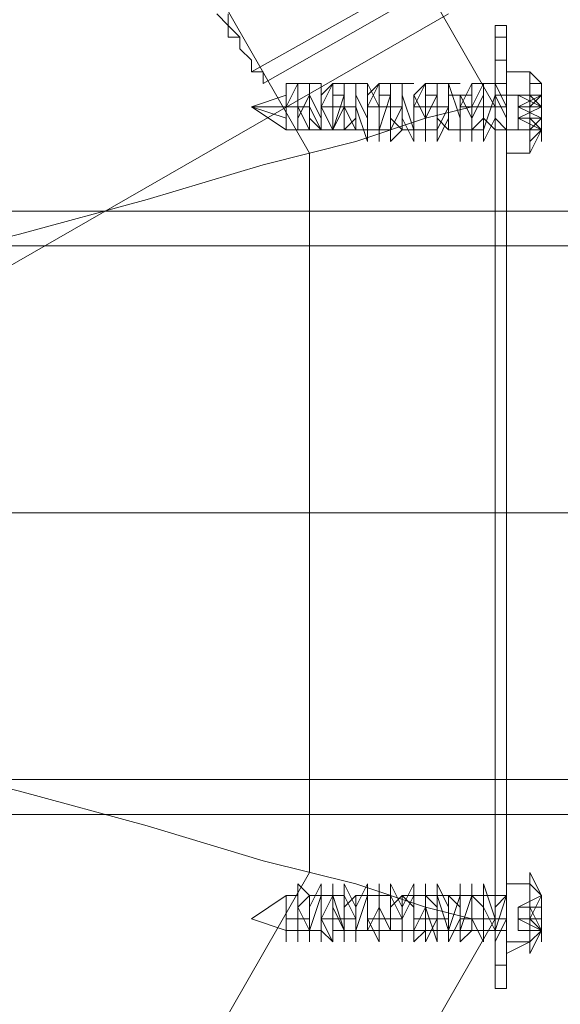
# Model space of a CAD drawing. Units: millimetres. Extents: x -1347 to 4665, y -41 to 5398.
# Drawn here: x 1172 to 1205, y 2911 to 2973 of the extents above; entities that cross this region are included whole.
import ezdxf

# ---------------------------------------------------------------- set-up
doc = ezdxf.new("R2010")
doc.units = ezdxf.units.MM
doc.layers.get('0').update_dxf_attribs({"lineweight": 9})
for name, color, linetype, lineweight in [('dupsko', 250, 'Continuous', 9), ('robinia stolpe', 32, 'Continuous', 9), ('stål', 253, 'Continuous', 9)]:
    doc.layers.add(name, color=color, linetype=linetype, lineweight=lineweight)

msp = doc.modelspace()

# ---------------------------------------------------------------- linework, layer by layer
at = {"flags": 128}
for points in [[(1202.029, 2964.476), (1202.029, 2965.198), (1202.029, 2965.921), (1202.029, 2966.644), (1202.029, 2967.367), (1202.029, 2968.09), (1202.029, 2968.812), (1202.029, 2969.535), (1202.029, 2968.812), (1202.029, 2968.09), (1202.029, 2967.367), (1202.029, 2966.644), (1202.029, 2965.921), (1202.029, 2965.198), (1202.029, 2964.476)], [(1203.475, 2964.476), (1203.475, 2965.198), (1203.475, 2965.921), (1203.475, 2966.644), (1203.475, 2967.367), (1203.475, 2968.09), (1203.475, 2968.812), (1203.475, 2969.535), (1203.475, 2968.812), (1203.475, 2968.09), (1203.475, 2967.367), (1203.475, 2966.644), (1203.475, 2965.921), (1203.475, 2965.198), (1203.475, 2964.476)], [(1204.198, 2968.09), (1204.198, 2968.812)], [(1204.198, 2968.812), (1204.198, 2968.09)], [(1202.752, 2967.367), (1204.198, 2967.367), (1204.198, 2968.09)], [(1202.752, 2968.09), (1204.198, 2968.09)], [(1204.198, 2967.367), (1202.752, 2968.09), (1204.198, 2968.09)], [(1202.752, 2968.09), (1202.752, 2967.367)], [(1204.198, 2967.367), (1204.198, 2968.09), (1204.198, 2967.367)], [(1204.198, 2968.09), (1204.198, 2967.367)], [(1202.752, 2967.367), (1203.475, 2967.367), (1204.198, 2967.367), (1203.475, 2967.367)], [(1202.752, 2967.367), (1204.198, 2967.367)], [(1202.752, 2967.367), (1204.198, 2967.367)], [(1202.752, 2967.367), (1204.198, 2967.367)], [(1202.752, 2966.644), (1204.198, 2966.644)], [(1202.752, 2966.644), (1202.752, 2965.921), (1204.198, 2965.921)], [(1202.752, 2966.644), (1204.198, 2966.644)], [(1204.198, 2966.644), (1204.198, 2965.921)], [(1204.198, 2966.644), (1204.198, 2965.921), (1204.198, 2966.644)], [(1204.198, 2965.921), (1204.198, 2966.644)], [(1188.296, 2965.921), (1189.019, 2965.921)], [(1191.187, 2965.921), (1191.91, 2965.921)], [(1194.079, 2965.921), (1194.801, 2965.921)], [(1196.97, 2965.921), (1197.693, 2965.921)], [(1199.861, 2965.921), (1200.584, 2965.921)], [(1202.029, 2914.602), (1202.029, 2915.325), (1202.029, 2916.048), (1202.029, 2916.771), (1202.029, 2917.493), (1202.029, 2918.216), (1202.029, 2918.939), (1202.029, 2919.662), (1202.029, 2918.939), (1202.029, 2918.216), (1202.029, 2917.493), (1202.029, 2916.771), (1202.029, 2916.048), (1202.029, 2915.325), (1202.029, 2914.602)], [(1203.475, 2914.602), (1203.475, 2915.325), (1203.475, 2916.048), (1203.475, 2916.771), (1203.475, 2917.493), (1203.475, 2918.216), (1203.475, 2918.939), (1203.475, 2919.662), (1203.475, 2918.939), (1203.475, 2918.216), (1203.475, 2917.493), (1203.475, 2916.771), (1203.475, 2916.048), (1203.475, 2915.325), (1203.475, 2914.602)], [(1204.198, 2918.216), (1203.475, 2918.939)], [(1188.296, 2918.216), (1186.128, 2916.771), (1188.296, 2918.216)], [(1188.296, 2918.216), (1188.296, 2917.493), (1188.296, 2916.771), (1188.296, 2916.048), (1188.296, 2915.325), (1188.296, 2916.048), (1188.296, 2916.771), (1188.296, 2917.493)], [(1188.296, 2918.216), (1189.019, 2918.216)], [(1191.187, 2918.216), (1191.91, 2918.216)], [(1194.079, 2918.216), (1194.801, 2918.216)], [(1196.97, 2918.216), (1197.693, 2918.216)], [(1199.861, 2918.216), (1200.584, 2918.216)], [(1202.752, 2917.493), (1204.198, 2917.493), (1204.198, 2918.216)], [(1202.752, 2917.493), (1204.198, 2918.216)], [(1204.198, 2917.493), (1204.198, 2918.216), (1204.198, 2917.493)], [(1204.198, 2917.493), (1204.198, 2918.216)], [(1202.752, 2917.493), (1204.198, 2917.493)], [(1202.752, 2917.493), (1204.198, 2917.493), (1203.475, 2917.493)], [(1202.752, 2917.493), (1204.198, 2917.493)], [(1202.752, 2917.493), (1204.198, 2917.493)], [(1202.752, 2917.493), (1202.752, 2916.771), (1202.752, 2917.493)], [(1188.296, 2916.048), (1186.128, 2916.771), (1188.296, 2916.048)], [(1202.752, 2916.771), (1204.198, 2916.771), (1204.198, 2916.048)], [(1202.752, 2916.771), (1202.752, 2916.048), (1204.198, 2916.048)], [(1202.752, 2916.771), (1203.475, 2916.771), (1204.198, 2916.771), (1204.198, 2916.048), (1203.475, 2916.771)], [(1202.752, 2916.771), (1204.198, 2916.771)], [(1202.752, 2916.771), (1204.198, 2916.771)], [(1202.752, 2916.771), (1204.198, 2916.771)], [(1204.198, 2916.771), (1204.198, 2916.048), (1204.198, 2916.771)], [(1204.198, 2916.771), (1204.198, 2916.048)], [(1188.296, 2916.048), (1189.019, 2916.048)], [(1203.475, 2914.602), (1204.198, 2916.048)], [(1204.198, 2915.325), (1204.198, 2916.048)]]:
    msp.add_lwpolyline(points, close=True, dxfattribs=at)
for points in [[(1203.475, 2968.812), (1204.198, 2968.812), (1203.475, 2969.535), (1202.029, 2969.535)], [(1202.029, 2965.198), (1202.029, 2965.921), (1202.029, 2966.644), (1202.029, 2967.367), (1202.029, 2968.09), (1202.029, 2968.812), (1202.029, 2968.09), (1202.029, 2967.367), (1202.029, 2966.644), (1202.029, 2965.921), (1201.307, 2966.644), (1201.307, 2968.812), (1201.307, 2968.09), (1200.584, 2965.921), (1200.584, 2967.367), (1200.584, 2968.812), (1199.861, 2967.367), (1199.861, 2965.921), (1199.861, 2966.644), (1199.138, 2968.09), (1199.138, 2965.921), (1198.415, 2965.921), (1198.415, 2967.367), (1198.415, 2968.812), (1198.415, 2967.367), (1197.693, 2965.921), (1197.693, 2968.09), (1196.97, 2968.09), (1196.97, 2966.644), (1196.97, 2965.921), (1196.97, 2966.644), (1196.247, 2968.09), (1196.247, 2965.921), (1195.524, 2965.921), (1195.524, 2967.367), (1195.524, 2968.812), (1195.524, 2967.367), (1194.801, 2965.921), (1194.801, 2966.644), (1194.801, 2968.09), (1194.079, 2968.09), (1194.079, 2966.644), (1194.079, 2965.921), (1194.079, 2967.367), (1193.356, 2968.812), (1193.356, 2967.367), (1193.356, 2965.921), (1192.633, 2965.921), (1192.633, 2968.09), (1192.633, 2966.644), (1191.91, 2965.921), (1191.91, 2966.644), (1191.91, 2968.09), (1191.187, 2968.09), (1191.187, 2965.921), (1190.465, 2967.367), (1190.465, 2968.812), (1190.465, 2967.367), (1190.465, 2965.921), (1189.742, 2966.644), (1189.742, 2968.09), (1189.019, 2966.644), (1189.019, 2965.921), (1189.019, 2967.367), (1189.019, 2968.812), (1188.296, 2967.367), (1189.019, 2967.367), (1189.019, 2968.812), (1189.019, 2967.367), (1189.019, 2965.921), (1189.742, 2965.921), (1189.742, 2967.367), (1189.742, 2968.812), (1189.742, 2967.367), (1190.465, 2965.921), (1190.465, 2968.09), (1191.187, 2968.812), (1191.187, 2967.367), (1191.187, 2965.921), (1191.91, 2968.09), (1191.91, 2968.812), (1191.91, 2967.367), (1191.91, 2965.921), (1192.633, 2965.921), (1192.633, 2968.09), (1192.633, 2968.812), (1192.633, 2967.367), (1193.356, 2965.198), (1193.356, 2965.921), (1193.356, 2968.09), (1194.079, 2968.812), (1194.079, 2967.367), (1194.079, 2965.198), (1194.079, 2965.921), (1194.801, 2968.09), (1194.801, 2968.812), (1194.801, 2967.367), (1194.801, 2965.198), (1195.524, 2965.921), (1195.524, 2968.09), (1195.524, 2968.812), (1195.524, 2966.644), (1196.247, 2965.198), (1196.247, 2965.921), (1196.247, 2968.09), (1196.97, 2968.812), (1196.97, 2966.644), (1196.97, 2965.198), (1196.97, 2966.644), (1197.693, 2968.09), (1197.693, 2968.812), (1197.693, 2966.644), (1197.693, 2965.198), (1198.415, 2966.644), (1198.415, 2968.09), (1198.415, 2968.812), (1199.138, 2966.644), (1199.138, 2965.198), (1199.138, 2966.644), (1199.138, 2968.09), (1199.861, 2968.09), (1199.861, 2966.644), (1199.861, 2965.198), (1199.861, 2966.644), (1200.584, 2968.09), (1200.584, 2966.644), (1200.584, 2965.198), (1201.307, 2966.644), (1201.307, 2968.812), (1201.307, 2968.09), (1202.029, 2966.644), (1202.029, 2965.198), (1202.029, 2965.921), (1202.029, 2966.644)], [(1188.296, 2967.367), (1189.019, 2967.367), (1189.019, 2968.812), (1189.019, 2967.367), (1189.742, 2965.921), (1189.742, 2966.644), (1189.742, 2968.09), (1190.465, 2966.644), (1190.465, 2965.921), (1190.465, 2967.367), (1191.187, 2968.812), (1191.187, 2968.09), (1191.187, 2965.921), (1191.91, 2967.367), (1191.91, 2968.812), (1191.91, 2967.367), (1192.633, 2965.921), (1192.633, 2966.644), (1192.633, 2968.09), (1193.356, 2966.644), (1193.356, 2965.921), (1193.356, 2967.367), (1194.079, 2968.812), (1194.079, 2967.367), (1194.079, 2965.921), (1194.801, 2968.09), (1194.801, 2966.644), (1195.524, 2965.921), (1195.524, 2966.644), (1195.524, 2968.09), (1196.247, 2965.921), (1196.247, 2967.367), (1196.97, 2968.812), (1196.97, 2967.367), (1196.97, 2965.921), (1197.693, 2965.921), (1197.693, 2968.09), (1197.693, 2966.644), (1198.415, 2965.921), (1198.415, 2966.644), (1198.415, 2968.09), (1199.138, 2968.09), (1199.138, 2965.921), (1199.138, 2967.367), (1199.861, 2968.812), (1199.861, 2967.367), (1199.861, 2965.921), (1200.584, 2966.644), (1200.584, 2968.09), (1200.584, 2966.644), (1201.307, 2965.921), (1201.307, 2967.367), (1201.307, 2968.812), (1202.029, 2967.367), (1202.029, 2965.921)], [(1190.465, 2968.812), (1189.742, 2968.812), (1189.019, 2968.812), (1188.296, 2968.812), (1188.296, 2968.09), (1188.296, 2967.367), (1188.296, 2966.644), (1188.296, 2965.921), (1188.296, 2966.644), (1188.296, 2967.367), (1188.296, 2968.09), (1188.296, 2968.812)], [(1193.356, 2968.812), (1192.633, 2968.812), (1191.91, 2968.812), (1191.187, 2968.812)], [(1196.247, 2968.812), (1195.524, 2968.812), (1194.801, 2968.812), (1194.079, 2968.812)], [(1199.138, 2968.812), (1198.415, 2968.812), (1197.693, 2968.812), (1196.97, 2968.812)], [(1202.029, 2968.812), (1201.307, 2968.812), (1200.584, 2968.812), (1199.861, 2968.812)], [(1204.198, 2968.09), (1204.198, 2968.812)], [(1189.742, 2967.367), (1189.019, 2967.367), (1188.296, 2967.367), (1186.128, 2967.367), (1188.296, 2968.09)], [(1202.752, 2967.367), (1204.198, 2967.367), (1203.475, 2968.09), (1202.029, 2968.09)], [(1203.475, 2967.367), (1204.198, 2968.09), (1202.752, 2968.09), (1202.752, 2967.367), (1204.198, 2966.644), (1202.752, 2966.644), (1202.752, 2967.367), (1202.752, 2965.921), (1204.198, 2965.921), (1203.475, 2964.476), (1202.029, 2964.476)], [(1204.198, 2968.09), (1204.198, 2967.367)], [(1204.198, 2968.09), (1204.198, 2967.367)], [(1204.198, 2968.09), (1204.198, 2967.367)], [(1188.296, 2965.921), (1186.128, 2967.367), (1188.296, 2966.644)], [(1192.633, 2967.367), (1191.91, 2967.367), (1191.187, 2967.367), (1190.465, 2967.367)], [(1195.524, 2967.367), (1194.801, 2967.367), (1194.079, 2967.367), (1193.356, 2967.367)], [(1198.415, 2967.367), (1197.693, 2967.367), (1196.97, 2967.367), (1196.247, 2967.367)], [(1201.307, 2967.367), (1200.584, 2967.367), (1199.861, 2967.367), (1199.138, 2967.367)], [(1204.198, 2967.367), (1202.752, 2966.644)], [(1204.198, 2967.367), (1204.198, 2966.644), (1203.475, 2966.644), (1202.752, 2966.644)], [(1202.752, 2967.367), (1202.752, 2966.644)], [(1202.752, 2966.644), (1202.752, 2967.367)], [(1204.198, 2967.367), (1204.198, 2966.644)], [(1201.307, 2965.921), (1202.029, 2965.921), (1203.475, 2965.921), (1204.198, 2966.644), (1202.752, 2966.644)], [(1204.198, 2966.644), (1202.752, 2966.644)], [(1204.198, 2966.644), (1202.752, 2966.644)], [(1204.198, 2966.644), (1203.475, 2966.644), (1202.752, 2966.644)], [(1204.198, 2966.644), (1202.752, 2966.644)], [(1202.752, 2966.644), (1202.752, 2965.921)], [(1203.475, 2965.198), (1204.198, 2965.921), (1203.475, 2966.644)], [(1204.198, 2965.198), (1204.198, 2965.921), (1204.198, 2966.644)], [(1204.198, 2966.644), (1204.198, 2965.198), (1204.198, 2965.921)], [(1191.187, 2965.921), (1190.465, 2965.921), (1189.742, 2965.921)], [(1191.187, 2965.921), (1190.465, 2965.921)], [(1194.079, 2965.921), (1193.356, 2965.921), (1192.633, 2965.921)], [(1194.079, 2965.921), (1193.356, 2965.921)], [(1196.97, 2965.921), (1196.247, 2965.921), (1195.524, 2965.921)], [(1196.97, 2965.921), (1196.247, 2965.921)], [(1199.861, 2965.921), (1199.138, 2965.921), (1198.415, 2965.921)], [(1199.861, 2965.921), (1199.138, 2965.921)], [(1203.475, 2919.662), (1204.198, 2918.216)], [(1202.029, 2918.939), (1203.475, 2918.939), (1202.029, 2918.939), (1202.029, 2918.216), (1202.029, 2917.493), (1202.029, 2916.771), (1202.029, 2916.048), (1202.029, 2915.325), (1202.029, 2916.048), (1202.029, 2916.771), (1202.029, 2918.216), (1201.307, 2917.493), (1201.307, 2916.048), (1200.584, 2917.493), (1200.584, 2918.216), (1200.584, 2916.771), (1200.584, 2915.325), (1199.861, 2916.771), (1199.861, 2918.216), (1199.138, 2916.048), (1199.138, 2917.493), (1198.415, 2918.216), (1198.415, 2917.493), (1198.415, 2916.048), (1197.693, 2918.216), (1197.693, 2916.771), (1196.97, 2915.325), (1196.97, 2916.771), (1196.97, 2918.216), (1196.97, 2917.493), (1196.247, 2916.048), (1196.247, 2917.493), (1195.524, 2918.216), (1195.524, 2916.771), (1195.524, 2915.325), (1195.524, 2916.771), (1194.801, 2918.216), (1194.801, 2916.048), (1194.079, 2916.048), (1194.079, 2917.493), (1194.079, 2918.216), (1194.079, 2917.493), (1193.356, 2916.048), (1193.356, 2918.216), (1192.633, 2918.216), (1192.633, 2916.771), (1192.633, 2915.325), (1192.633, 2916.771), (1191.91, 2918.216), (1191.91, 2917.493), (1191.91, 2916.048), (1191.187, 2916.048), (1191.187, 2917.493), (1191.187, 2918.216), (1190.465, 2916.771), (1190.465, 2915.325), (1190.465, 2916.771), (1190.465, 2918.216), (1189.742, 2918.216), (1189.742, 2916.048), (1189.019, 2917.493), (1189.019, 2918.216), (1189.019, 2917.493), (1189.019, 2916.048), (1188.296, 2916.048), (1189.019, 2916.048), (1189.019, 2915.325), (1189.019, 2917.493), (1189.019, 2918.939), (1189.742, 2918.216), (1189.742, 2916.048), (1189.742, 2915.325), (1189.742, 2917.493), (1190.465, 2918.939), (1190.465, 2918.216), (1190.465, 2916.048), (1191.187, 2915.325), (1191.187, 2917.493), (1191.187, 2918.939), (1191.187, 2917.493), (1191.91, 2916.048), (1191.91, 2915.325), (1191.91, 2917.493), (1191.91, 2918.939), (1192.633, 2917.493), (1192.633, 2916.048), (1192.633, 2915.325), (1192.633, 2917.493), (1193.356, 2918.939), (1193.356, 2917.493), (1193.356, 2916.048), (1194.079, 2916.048), (1194.079, 2917.493), (1194.079, 2918.939), (1194.079, 2917.493), (1194.801, 2916.048), (1194.801, 2917.493), (1194.801, 2918.939), (1195.524, 2917.493), (1195.524, 2915.325), (1195.524, 2916.048), (1195.524, 2917.493), (1196.247, 2918.939), (1196.247, 2917.493), (1196.247, 2915.325), (1196.97, 2916.048), (1196.97, 2917.493), (1196.97, 2918.939), (1196.97, 2917.493), (1197.693, 2915.325), (1197.693, 2916.048), (1197.693, 2918.216), (1197.693, 2918.939), (1198.415, 2917.493), (1198.415, 2915.325), (1198.415, 2916.048), (1199.138, 2918.216), (1199.138, 2918.939), (1199.138, 2917.493), (1199.138, 2915.325), (1199.861, 2916.048), (1199.861, 2918.216), (1199.861, 2918.939), (1199.861, 2916.771), (1200.584, 2915.325), (1200.584, 2916.048), (1200.584, 2918.216), (1200.584, 2918.939), (1201.307, 2916.771), (1201.307, 2915.325), (1201.307, 2916.048), (1202.029, 2918.216), (1202.029, 2918.939), (1202.029, 2918.216), (1202.029, 2917.493), (1202.029, 2916.771)], [(1189.019, 2916.048), (1189.019, 2917.493), (1189.742, 2918.216), (1189.742, 2917.493), (1189.742, 2916.048), (1190.465, 2918.216), (1190.465, 2916.771), (1191.187, 2915.325), (1191.187, 2916.771), (1191.187, 2918.216), (1191.91, 2916.048), (1191.91, 2917.493), (1192.633, 2918.216), (1192.633, 2917.493), (1192.633, 2915.325), (1192.633, 2916.048), (1193.356, 2918.216), (1193.356, 2916.771), (1194.079, 2915.325), (1194.079, 2916.771), (1194.079, 2918.216), (1194.079, 2917.493), (1194.801, 2916.048), (1194.801, 2917.493), (1195.524, 2918.216), (1195.524, 2916.771), (1195.524, 2915.325), (1195.524, 2916.771), (1196.247, 2918.216), (1196.247, 2916.048), (1196.97, 2916.048), (1196.97, 2917.493), (1196.97, 2918.216), (1197.693, 2917.493), (1197.693, 2916.048), (1197.693, 2918.216), (1198.415, 2918.216), (1198.415, 2916.771), (1198.415, 2915.325), (1199.138, 2916.771), (1199.138, 2918.216), (1199.138, 2916.048), (1199.861, 2916.048), (1199.861, 2917.493), (1199.861, 2918.216), (1200.584, 2917.493), (1200.584, 2916.048), (1200.584, 2918.216), (1201.307, 2918.216), (1201.307, 2916.771), (1201.307, 2915.325), (1202.029, 2916.771), (1202.029, 2918.216), (1201.307, 2918.216)], [(1191.187, 2918.216), (1190.465, 2918.216), (1189.742, 2918.216)], [(1191.187, 2918.216), (1190.465, 2918.216)], [(1194.079, 2918.216), (1193.356, 2918.216), (1192.633, 2918.216)], [(1194.079, 2918.216), (1193.356, 2918.216)], [(1196.97, 2918.216), (1196.247, 2918.216), (1195.524, 2918.216)], [(1196.97, 2918.216), (1196.247, 2918.216)], [(1199.861, 2918.216), (1199.138, 2918.216), (1198.415, 2918.216)], [(1199.861, 2918.216), (1199.138, 2918.216)], [(1202.752, 2917.493), (1204.198, 2917.493), (1204.198, 2918.216)], [(1204.198, 2918.216), (1204.198, 2917.493), (1203.475, 2917.493), (1202.752, 2917.493)], [(1204.198, 2918.216), (1202.752, 2917.493)], [(1204.198, 2918.216), (1202.752, 2917.493)], [(1204.198, 2918.216), (1203.475, 2916.771)], [(1204.198, 2918.216), (1204.198, 2917.493), (1204.198, 2916.771), (1204.198, 2916.048)], [(1204.198, 2916.771), (1204.198, 2917.493), (1204.198, 2918.216)], [(1202.752, 2916.771), (1202.752, 2917.493)], [(1202.752, 2917.493), (1202.752, 2916.771)], [(1203.475, 2917.493), (1204.198, 2916.048)], [(1189.742, 2916.771), (1189.019, 2916.771), (1188.296, 2916.771)], [(1192.633, 2916.771), (1191.91, 2916.771), (1191.187, 2916.771), (1190.465, 2916.771)], [(1195.524, 2916.771), (1194.801, 2916.771), (1194.079, 2916.771), (1193.356, 2916.771)], [(1198.415, 2916.771), (1197.693, 2916.771), (1196.97, 2916.771), (1196.247, 2916.771)], [(1201.307, 2916.771), (1200.584, 2916.771), (1199.861, 2916.771), (1199.138, 2916.771)], [(1204.198, 2916.048), (1202.752, 2916.771)], [(1204.198, 2916.048), (1204.198, 2916.771), (1202.752, 2916.771)], [(1202.752, 2916.771), (1202.752, 2916.048)], [(1204.198, 2916.048), (1202.752, 2916.771)], [(1204.198, 2916.048), (1202.752, 2916.048), (1202.752, 2916.771)], [(1190.465, 2916.048), (1189.742, 2916.048), (1189.019, 2916.048)], [(1193.356, 2916.048), (1192.633, 2916.048), (1191.91, 2916.048), (1191.187, 2916.048)], [(1196.247, 2916.048), (1195.524, 2916.048), (1194.801, 2916.048), (1194.079, 2916.048)], [(1199.138, 2916.048), (1198.415, 2916.048), (1197.693, 2916.048), (1196.97, 2916.048)], [(1202.029, 2916.048), (1201.307, 2916.048), (1200.584, 2916.048), (1199.861, 2916.048)], [(1204.198, 2916.048), (1203.475, 2915.325)], [(1204.198, 2915.325), (1204.198, 2916.048)], [(1202.029, 2915.325), (1203.475, 2915.325), (1202.029, 2914.602)]]:
    msp.add_lwpolyline(points, dxfattribs=at)
at = {"layer": 'dupsko', "flags": 128}
for points in [[(1186.128, 2969.535), (1197.693, 2976.04)], [(1186.851, 2968.812), (1196.97, 2974.595)], [(1183.959, 2973.149), (1184.682, 2972.426), (1185.405, 2971.704), (1185.405, 2970.981), (1186.128, 2970.258), (1186.128, 2969.535), (1186.851, 2969.535), (1186.851, 2968.812), (1186.851, 2969.535), (1186.128, 2969.535), (1186.128, 2970.258), (1185.405, 2970.981), (1185.405, 2971.704), (1184.682, 2972.426), (1183.959, 2973.149)], [(1184.682, 2973.149), (1184.682, 2972.426), (1184.682, 2971.704), (1185.405, 2971.704), (1185.405, 2970.981), (1186.128, 2970.258), (1186.128, 2969.535), (1186.128, 2969.535), (1186.128, 2970.258), (1185.405, 2970.981), (1185.405, 2971.704), (1184.682, 2971.704), (1184.682, 2972.426), (1184.682, 2973.149)]]:
    msp.add_lwpolyline(points, dxfattribs=at)
at = {"layer": 'robinia stolpe', "flags": 128}
for points in [[(1167.335, 3003.507), (1189.742, 2964.476), (1189.742, 2919.662), (1167.335, 2880.63), (1129.026, 2858.223), (1083.49, 2858.223), (1045.181, 2880.63), (1022.774, 2919.662), (1022.774, 2964.476), (1045.181, 3003.507), (1083.49, 3025.914), (1129.026, 3025.914)], [(1176.009, 3011.458), (1201.307, 2967.367)], [(1201.307, 2967.367), (1201.307, 2916.771)], [(1201.307, 2960.862), (1201.307, 2960.139), (1201.307, 2959.416), (1201.307, 2958.693), (1201.307, 2957.97), (1201.307, 2957.248), (1201.307, 2956.525), (1201.307, 2955.802), (1201.307, 2955.079), (1201.307, 2954.356), (1201.307, 2953.634), (1201.307, 2952.911), (1201.307, 2952.188), (1201.307, 2951.465), (1201.307, 2950.742), (1201.307, 2950.02), (1201.307, 2949.297), (1201.307, 2948.574), (1201.307, 2947.851), (1201.307, 2947.128), (1201.307, 2946.406), (1201.307, 2945.683), (1201.307, 2944.96), (1201.307, 2944.237), (1201.307, 2943.514), (1201.307, 2942.792), (1201.307, 2942.069), (1201.307, 2941.346), (1201.307, 2940.623), (1201.307, 2939.9), (1201.307, 2939.177), (1201.307, 2938.455), (1201.307, 2937.732), (1201.307, 2937.009), (1201.307, 2936.286), (1201.307, 2935.563), (1201.307, 2934.841), (1201.307, 2934.118), (1201.307, 2933.395), (1201.307, 2932.672), (1201.307, 2931.949), (1201.307, 2931.227), (1201.307, 2930.504), (1201.307, 2929.781), (1201.307, 2929.058), (1201.307, 2928.335), (1201.307, 2927.613), (1201.307, 2926.89), (1201.307, 2926.167), (1201.307, 2925.444), (1201.307, 2924.721), (1201.307, 2923.999), (1201.307, 2923.276), (1201.307, 2923.999), (1201.307, 2924.721), (1201.307, 2925.444), (1201.307, 2926.167), (1201.307, 2926.89), (1201.307, 2927.613), (1201.307, 2928.335), (1201.307, 2929.058), (1201.307, 2929.781), (1201.307, 2930.504), (1201.307, 2931.227), (1201.307, 2931.949), (1201.307, 2932.672), (1201.307, 2933.395), (1201.307, 2934.118), (1201.307, 2934.841), (1201.307, 2935.563), (1201.307, 2936.286), (1201.307, 2937.009), (1201.307, 2937.732), (1201.307, 2938.455), (1201.307, 2939.177), (1201.307, 2939.9), (1201.307, 2940.623), (1201.307, 2941.346), (1201.307, 2942.069), (1201.307, 2942.792), (1201.307, 2943.514), (1201.307, 2944.237), (1201.307, 2944.96), (1201.307, 2945.683), (1201.307, 2946.406), (1201.307, 2947.128), (1201.307, 2947.851), (1201.307, 2948.574), (1201.307, 2949.297), (1201.307, 2950.02), (1201.307, 2950.742), (1201.307, 2951.465), (1201.307, 2952.188), (1201.307, 2952.911), (1201.307, 2953.634), (1201.307, 2954.356), (1201.307, 2955.079), (1201.307, 2955.802), (1201.307, 2956.525), (1201.307, 2957.248), (1201.307, 2957.97), (1201.307, 2958.693), (1201.307, 2959.416), (1201.307, 2960.139), (1201.307, 2960.862)], [(1156.493, 2942.069), (1201.307, 2942.069)], [(1201.307, 2916.771), (1176.009, 2872.68)]]:
    msp.add_lwpolyline(points, close=True, dxfattribs=at)
for points in [[(1198.415, 2973.149), (1159.384, 2950.742)], [(1200.584, 2967.367), (1199.861, 2967.367), (1196.97, 2966.644), (1192.633, 2965.198), (1186.851, 2963.753), (1179.623, 2961.584), (1171.672, 2959.416), (1162.998, 2957.248)], [(1201.307, 2960.862), (1156.493, 2960.862)], [(1200.584, 2916.771), (1199.861, 2916.771), (1196.97, 2917.493), (1192.633, 2918.939), (1186.851, 2920.385), (1179.623, 2922.553), (1171.672, 2924.721), (1162.998, 2926.89)], [(1201.307, 2923.276), (1156.493, 2923.276)]]:
    msp.add_lwpolyline(points, dxfattribs=at)
at = {"layer": 'stål', "flags": 128}
for points in [[(1201.307, 2970.258), (1201.307, 2970.981), (1201.307, 2971.704), (1201.307, 2972.426), (1201.307, 2971.704), (1201.307, 2970.981)], [(1202.029, 2972.426), (1201.307, 2972.426)], [(1202.029, 2970.258), (1202.029, 2970.981), (1202.029, 2971.704), (1202.029, 2972.426), (1202.029, 2971.704), (1202.029, 2970.981)], [(1202.029, 2971.704), (1201.307, 2971.704)], [(1202.029, 2913.157), (1202.029, 2970.981), (1202.029, 2913.157)], [(1202.029, 2970.981), (1202.029, 2942.069), (1202.029, 2913.157), (1202.029, 2942.069)], [(1202.029, 2970.258), (1201.307, 2970.258), (1201.307, 2913.879), (1202.029, 2913.879)], [(1202.029, 2970.258), (1202.029, 2913.879), (1201.307, 2913.879), (1201.307, 2970.258)], [(1202.029, 2968.09), (1202.029, 2968.812)], [(1202.029, 2968.812), (1202.029, 2968.09)], [(1202.029, 2968.09), (1202.029, 2968.812)], [(1202.029, 2968.09), (1202.029, 2968.812)], [(1202.029, 2968.09), (1202.029, 2968.812)], [(1202.029, 2968.812), (1202.029, 2968.09)], [(1202.029, 2965.921), (1202.029, 2966.644), (1202.029, 2967.367), (1202.029, 2968.09), (1202.029, 2967.367), (1202.029, 2966.644)], [(1202.029, 2968.09), (1202.029, 2967.367)], [(1201.307, 2967.367), (1202.029, 2967.367)], [(1202.029, 2967.367), (1202.029, 2966.644)], [(1202.029, 2966.644), (1202.029, 2967.367)], [(1202.029, 2966.644), (1202.029, 2965.921)], [(1202.029, 2966.644), (1202.029, 2965.921)], [(1202.029, 2966.644), (1202.029, 2965.921)], [(1202.029, 2966.644), (1202.029, 2965.921)], [(1202.029, 2965.921), (1202.029, 2966.644)], [(1202.029, 2965.921), (1202.029, 2966.644)], [(1202.029, 2965.921), (1202.029, 2965.198), (1202.029, 2965.921)], [(1202.029, 2965.921), (1202.029, 2965.198)], [(1202.029, 2965.198), (1202.029, 2964.476), (1202.029, 2965.198)], [(1202.029, 2964.476), (1202.029, 2965.198)], [(1202.029, 2964.476), (1202.029, 2965.198)], [(1202.029, 2964.476), (1202.029, 2965.198)], [(1202.029, 2964.476), (1202.029, 2963.753)], [(1202.029, 2964.476), (1202.029, 2963.753)], [(1202.029, 2963.753), (1202.029, 2964.476), (1202.029, 2963.753)], [(1202.029, 2964.476), (1202.029, 2963.753)], [(1202.029, 2964.476), (1202.029, 2963.753)], [(1202.029, 2963.753), (1202.029, 2964.476)], [(1202.029, 2963.03), (1202.029, 2963.753)], [(1202.029, 2963.03), (1202.029, 2963.753)], [(1202.029, 2963.03), (1202.029, 2963.753)], [(1202.029, 2963.03), (1202.029, 2963.753)], [(1202.029, 2963.03), (1202.029, 2963.753)], [(1202.029, 2962.307), (1202.029, 2963.03)], [(1202.029, 2961.584), (1202.029, 2963.03), (1202.029, 2961.584)], [(1202.029, 2963.03), (1202.029, 2962.307)], [(1202.029, 2961.584), (1202.029, 2963.03)], [(1202.029, 2963.03), (1202.029, 2962.307), (1202.029, 2963.03)], [(1202.029, 2961.584), (1202.029, 2962.307)], [(1202.029, 2961.584), (1202.029, 2962.307)], [(1202.029, 2961.584), (1202.029, 2962.307)], [(1202.029, 2961.584), (1202.029, 2962.307)], [(1202.029, 2961.584), (1202.029, 2960.139), (1202.029, 2960.862)], [(1202.029, 2960.862), (1202.029, 2960.139), (1202.029, 2960.862), (1202.029, 2961.584)], [(1202.029, 2960.862), (1202.029, 2961.584), (1202.029, 2960.139)], [(1202.029, 2961.584), (1202.029, 2960.862)], [(1202.029, 2960.139), (1202.029, 2959.416), (1202.029, 2960.862)], [(1202.029, 2960.139), (1202.029, 2960.862)], [(1202.029, 2960.862), (1202.029, 2960.139)], [(1202.029, 2960.139), (1202.029, 2960.862)], [(1202.029, 2960.139), (1202.029, 2960.862)], [(1202.029, 2960.139), (1202.029, 2960.862)], [(1202.029, 2960.139), (1202.029, 2959.416), (1202.029, 2960.862)], [(1202.029, 2959.416), (1202.029, 2960.139)], [(1202.029, 2959.416), (1202.029, 2960.139)], [(1202.029, 2960.139), (1202.029, 2959.416)], [(1202.029, 2960.139), (1202.029, 2959.416)], [(1202.029, 2958.693), (1202.029, 2959.416)], [(1202.029, 2958.693), (1202.029, 2957.97), (1202.029, 2959.416), (1202.029, 2958.693), (1202.029, 2957.97), (1202.029, 2958.693)], [(1202.029, 2957.97), (1202.029, 2959.416), (1202.029, 2958.693)], [(1202.029, 2958.693), (1202.029, 2957.97), (1202.029, 2958.693)], [(1202.029, 2957.97), (1202.029, 2958.693)], [(1202.029, 2957.248), (1202.029, 2957.97), (1202.029, 2957.248)], [(1202.029, 2957.97), (1202.029, 2957.248)], [(1202.029, 2957.97), (1202.029, 2957.248)], [(1202.029, 2957.248), (1202.029, 2957.97)], [(1202.029, 2957.97), (1202.029, 2957.248)], [(1202.029, 2957.97), (1202.029, 2957.248), (1202.029, 2956.525), (1202.029, 2957.248)], [(1202.029, 2957.248), (1202.029, 2957.97)], [(1202.029, 2957.248), (1202.029, 2957.97), (1202.029, 2957.248)], [(1202.029, 2957.248), (1202.029, 2956.525), (1202.029, 2957.248)], [(1202.029, 2955.802), (1202.029, 2956.525)], [(1202.029, 2955.802), (1202.029, 2956.525)], [(1202.029, 2956.525), (1202.029, 2955.802), (1202.029, 2956.525)], [(1202.029, 2955.802), (1202.029, 2956.525)], [(1202.029, 2955.802), (1202.029, 2956.525)], [(1202.029, 2955.802), (1202.029, 2956.525)], [(1202.029, 2955.079), (1202.029, 2955.802), (1202.029, 2955.079), (1202.029, 2955.802)], [(1202.029, 2955.802), (1202.029, 2955.079)], [(1202.029, 2955.079), (1202.029, 2955.802)], [(1202.029, 2955.079), (1202.029, 2955.802)], [(1202.029, 2955.079), (1202.029, 2955.802)], [(1202.029, 2953.634), (1202.029, 2954.356), (1202.029, 2955.079)], [(1202.029, 2954.356), (1202.029, 2955.079), (1202.029, 2954.356)], [(1202.029, 2955.079), (1202.029, 2954.356)], [(1202.029, 2955.079), (1202.029, 2954.356), (1202.029, 2955.079), (1202.029, 2954.356), (1202.029, 2955.079)], [(1202.029, 2954.356), (1202.029, 2955.079)], [(1202.029, 2954.356), (1202.029, 2955.079)], [(1202.029, 2954.356), (1202.029, 2955.079)], [(1202.029, 2954.356), (1202.029, 2955.079)], [(1202.029, 2954.356), (1202.029, 2955.079)], [(1202.029, 2954.356), (1202.029, 2955.079)], [(1202.029, 2953.634), (1202.029, 2954.356)], [(1202.029, 2952.911), (1202.029, 2953.634), (1202.029, 2954.356), (1202.029, 2953.634), (1202.029, 2952.911)], [(1202.029, 2954.356), (1202.029, 2953.634)], [(1202.029, 2954.356), (1202.029, 2953.634)], [(1202.029, 2953.634), (1202.029, 2954.356)], [(1202.029, 2952.911), (1202.029, 2953.634), (1202.029, 2954.356), (1202.029, 2953.634)], [(1202.029, 2952.911), (1202.029, 2953.634), (1202.029, 2952.911), (1202.029, 2953.634)], [(1202.029, 2952.911), (1202.029, 2953.634)], [(1202.029, 2953.634), (1202.029, 2952.911)], [(1202.029, 2953.634), (1202.029, 2952.911)], [(1202.029, 2953.634), (1202.029, 2952.911), (1202.029, 2953.634)], [(1202.029, 2952.188), (1202.029, 2951.465), (1202.029, 2952.188), (1202.029, 2952.911)], [(1202.029, 2952.188), (1202.029, 2952.911)], [(1202.029, 2952.188), (1202.029, 2952.911)], [(1202.029, 2952.188), (1202.029, 2952.911)], [(1202.029, 2952.188), (1202.029, 2952.911)], [(1202.029, 2952.188), (1202.029, 2952.911)], [(1202.029, 2950.742), (1202.029, 2951.465), (1202.029, 2952.188)], [(1202.029, 2951.465), (1202.029, 2952.188), (1202.029, 2951.465)], [(1202.029, 2951.465), (1202.029, 2952.188), (1202.029, 2951.465), (1202.029, 2952.188)], [(1202.029, 2952.188), (1202.029, 2951.465)], [(1202.029, 2951.465), (1202.029, 2952.188)], [(1202.029, 2951.465), (1202.029, 2952.188)], [(1202.029, 2951.465), (1202.029, 2952.188)], [(1202.029, 2950.742), (1202.029, 2951.465)], [(1202.029, 2951.465), (1202.029, 2950.742), (1202.029, 2950.02), (1202.029, 2950.742), (1202.029, 2951.465)], [(1202.029, 2950.742), (1202.029, 2951.465)], [(1202.029, 2950.742), (1202.029, 2951.465)], [(1202.029, 2950.742), (1202.029, 2951.465)], [(1202.029, 2950.742), (1202.029, 2951.465)], [(1202.029, 2950.742), (1202.029, 2950.02)], [(1202.029, 2950.742), (1202.029, 2950.02)], [(1202.029, 2950.742), (1202.029, 2950.02)], [(1202.029, 2950.742), (1202.029, 2950.02)], [(1202.029, 2950.742), (1202.029, 2950.02)], [(1202.029, 2950.742), (1202.029, 2950.02)], [(1202.029, 2950.742), (1202.029, 2950.02)], [(1202.029, 2950.742), (1202.029, 2950.02)], [(1202.029, 2948.574), (1202.029, 2949.297), (1202.029, 2950.02), (1202.029, 2949.297), (1202.029, 2948.574)], [(1202.029, 2949.297), (1202.029, 2950.02)], [(1202.029, 2949.297), (1202.029, 2950.02)], [(1202.029, 2949.297), (1202.029, 2950.02)], [(1202.029, 2949.297), (1202.029, 2950.02), (1202.029, 2949.297)], [(1202.029, 2949.297), (1202.029, 2950.02)], [(1202.029, 2949.297), (1202.029, 2950.02), (1202.029, 2949.297)], [(1202.029, 2949.297), (1202.029, 2948.574)], [(1202.029, 2949.297), (1202.029, 2948.574)], [(1202.029, 2948.574), (1202.029, 2949.297)], [(1202.029, 2948.574), (1202.029, 2949.297)], [(1202.029, 2948.574), (1202.029, 2947.851), (1202.029, 2947.128), (1202.029, 2947.851), (1202.029, 2948.574)], [(1202.029, 2947.851), (1202.029, 2948.574)], [(1202.029, 2947.851), (1202.029, 2948.574)], [(1202.029, 2947.851), (1202.029, 2948.574)], [(1202.029, 2948.574), (1202.029, 2947.851), (1202.029, 2948.574)], [(1202.029, 2947.851), (1202.029, 2947.128)], [(1202.029, 2947.851), (1202.029, 2947.128)], [(1202.029, 2947.128), (1202.029, 2947.851)], [(1202.029, 2947.128), (1202.029, 2947.851)], [(1202.029, 2947.851), (1202.029, 2947.128)], [(1202.029, 2947.851), (1202.029, 2947.128)], [(1202.029, 2947.128), (1202.029, 2946.406)], [(1202.029, 2945.683), (1202.029, 2946.406), (1202.029, 2947.128), (1202.029, 2946.406), (1202.029, 2947.128), (1202.029, 2946.406), (1202.029, 2945.683)], [(1202.029, 2947.128), (1202.029, 2946.406), (1202.029, 2947.128)], [(1202.029, 2946.406), (1202.029, 2947.128)], [(1202.029, 2946.406), (1202.029, 2947.128)], [(1202.029, 2947.128), (1202.029, 2946.406), (1202.029, 2947.128), (1202.029, 2946.406)], [(1202.029, 2946.406), (1202.029, 2945.683)], [(1202.029, 2946.406), (1202.029, 2945.683)], [(1202.029, 2945.683), (1202.029, 2946.406)], [(1202.029, 2945.683), (1202.029, 2946.406)], [(1202.029, 2946.406), (1202.029, 2945.683)], [(1202.029, 2946.406), (1202.029, 2945.683)], [(1202.029, 2945.683), (1202.029, 2946.406)], [(1202.029, 2945.683), (1202.029, 2946.406)], [(1202.029, 2945.683), (1202.029, 2944.96), (1202.029, 2945.683)], [(1202.029, 2944.96), (1202.029, 2945.683)], [(1202.029, 2943.514), (1202.029, 2944.237), (1202.029, 2944.96), (1202.029, 2944.237), (1202.029, 2943.514)], [(1202.029, 2944.237), (1202.029, 2944.96)], [(1202.029, 2944.96), (1202.029, 2944.237)], [(1202.029, 2944.96), (1202.029, 2944.237)], [(1202.029, 2944.96), (1202.029, 2944.237)], [(1202.029, 2944.96), (1202.029, 2944.237)], [(1202.029, 2944.96), (1202.029, 2944.237)], [(1202.029, 2944.237), (1202.029, 2944.96)], [(1202.029, 2944.237), (1202.029, 2944.96)], [(1202.029, 2944.237), (1202.029, 2944.96)], [(1202.029, 2944.237), (1202.029, 2943.514), (1202.029, 2944.237)], [(1202.029, 2944.237), (1202.029, 2943.514)], [(1202.029, 2944.237), (1202.029, 2943.514)], [(1202.029, 2944.237), (1202.029, 2943.514)], [(1202.029, 2944.237), (1202.029, 2943.514)], [(1202.029, 2944.237), (1202.029, 2943.514)], [(1202.029, 2944.237), (1202.029, 2943.514)], [(1202.029, 2944.237), (1202.029, 2943.514)], [(1202.029, 2944.237), (1202.029, 2943.514)], [(1202.029, 2943.514), (1202.029, 2944.237)], [(1202.029, 2944.237), (1202.029, 2943.514)], [(1156.493, 2942.069), (1895.921, 2942.069)], [(1156.493, 2942.069), (1895.921, 2942.069)], [(1202.029, 2939.9), (1202.029, 2940.623), (1202.029, 2939.9), (1202.029, 2939.177)], [(1202.029, 2939.9), (1202.029, 2940.623)], [(1202.029, 2936.286), (1202.029, 2937.732), (1202.029, 2939.177), (1202.029, 2940.623), (1202.029, 2939.9), (1202.029, 2939.177), (1202.029, 2937.732), (1202.029, 2936.286)], [(1202.029, 2940.623), (1202.029, 2939.9)], [(1202.029, 2939.9), (1202.029, 2940.623), (1202.029, 2939.9), (1202.029, 2939.177)], [(1202.029, 2940.623), (1202.029, 2939.9), (1202.029, 2939.177)], [(1202.029, 2939.177), (1202.029, 2938.455), (1202.029, 2939.177), (1202.029, 2939.9)], [(1202.029, 2939.177), (1202.029, 2939.9)], [(1202.029, 2939.9), (1202.029, 2939.177)], [(1202.029, 2939.177), (1202.029, 2938.455), (1202.029, 2939.177), (1202.029, 2939.9)], [(1202.029, 2939.177), (1202.029, 2938.455)], [(1202.029, 2939.177), (1202.029, 2938.455)], [(1202.029, 2939.177), (1202.029, 2938.455)], [(1202.029, 2938.455), (1202.029, 2939.177), (1202.029, 2938.455)], [(1202.029, 2938.455), (1202.029, 2937.732), (1202.029, 2937.009), (1202.029, 2937.732)], [(1202.029, 2937.009), (1202.029, 2937.732), (1202.029, 2938.455), (1202.029, 2937.732)], [(1202.029, 2937.009), (1202.029, 2937.732)], [(1202.029, 2937.009), (1202.029, 2937.732)], [(1202.029, 2937.732), (1202.029, 2936.286)], [(1202.029, 2934.118), (1202.029, 2934.841), (1202.029, 2935.563), (1202.029, 2936.286), (1202.029, 2935.563), (1202.029, 2934.841)], [(1202.029, 2931.949), (1202.029, 2933.395), (1202.029, 2934.841), (1202.029, 2936.286), (1202.029, 2934.841), (1202.029, 2933.395), (1202.029, 2931.949)], [(1202.029, 2936.286), (1202.029, 2935.563), (1202.029, 2934.841), (1202.029, 2934.118), (1202.029, 2934.841), (1202.029, 2935.563), (1202.029, 2936.286)], [(1202.029, 2933.395), (1202.029, 2934.841), (1202.029, 2936.286), (1202.029, 2934.841), (1202.029, 2933.395), (1202.029, 2931.949)], [(1202.029, 2933.395), (1202.029, 2934.118)], [(1202.029, 2933.395), (1202.029, 2934.118)], [(1202.029, 2933.395), (1202.029, 2932.672), (1202.029, 2931.949), (1202.029, 2932.672)], [(1202.029, 2933.395), (1202.029, 2932.672), (1202.029, 2931.949), (1202.029, 2932.672)], [(1202.029, 2931.949), (1202.029, 2931.227)], [(1202.029, 2929.781), (1202.029, 2930.504), (1202.029, 2931.227), (1202.029, 2930.504), (1202.029, 2931.949), (1202.029, 2930.504), (1202.029, 2929.058), (1202.029, 2927.613)], [(1202.029, 2931.949), (1202.029, 2931.227), (1202.029, 2930.504), (1202.029, 2929.781), (1202.029, 2930.504), (1202.029, 2931.227)], [(1202.029, 2930.504), (1202.029, 2931.949)], [(1202.029, 2931.227), (1202.029, 2930.504), (1202.029, 2929.781), (1202.029, 2930.504)], [(1202.029, 2931.227), (1202.029, 2930.504)], [(1202.029, 2931.227), (1202.029, 2930.504)], [(1202.029, 2931.227), (1202.029, 2930.504)], [(1202.029, 2929.781), (1202.029, 2929.058)], [(1202.029, 2929.781), (1202.029, 2929.058)], [(1202.029, 2928.335), (1202.029, 2929.058), (1202.029, 2929.781), (1202.029, 2929.058)], [(1202.029, 2929.781), (1202.029, 2929.058)], [(1202.029, 2929.058), (1202.029, 2929.781)], [(1202.029, 2929.058), (1202.029, 2929.781)], [(1202.029, 2929.058), (1202.029, 2928.335)], [(1202.029, 2929.058), (1202.029, 2928.335)], [(1202.029, 2928.335), (1202.029, 2929.058)], [(1202.029, 2927.613), (1202.029, 2926.89)], [(1202.029, 2927.613), (1202.029, 2926.89)], [(1202.029, 2927.613), (1202.029, 2926.89)], [(1202.029, 2927.613), (1202.029, 2926.89)], [(1202.029, 2926.89), (1202.029, 2926.167)], [(1202.029, 2926.89), (1202.029, 2926.167), (1202.029, 2925.444), (1202.029, 2926.167)], [(1202.029, 2925.444), (1202.029, 2926.167), (1202.029, 2926.89), (1202.029, 2926.167)], [(1202.029, 2926.167), (1202.029, 2926.89)], [(1202.029, 2924.721), (1202.029, 2926.167), (1202.029, 2926.89), (1202.029, 2926.167), (1202.029, 2925.444)], [(1202.029, 2926.167), (1202.029, 2925.444)], [(1202.029, 2925.444), (1202.029, 2926.167)], [(1202.029, 2925.444), (1202.029, 2924.721)], [(1202.029, 2924.721), (1202.029, 2923.999), (1202.029, 2924.721), (1202.029, 2925.444), (1202.029, 2924.721)], [(1202.029, 2924.721), (1202.029, 2925.444)], [(1202.029, 2924.721), (1202.029, 2923.999)], [(1202.029, 2922.553), (1202.029, 2923.276), (1202.029, 2924.721), (1202.029, 2923.276)], [(1202.029, 2924.721), (1202.029, 2923.999)], [(1202.029, 2922.553), (1202.029, 2923.276), (1202.029, 2923.999), (1202.029, 2924.721), (1202.029, 2923.999), (1202.029, 2923.276)], [(1202.029, 2924.721), (1202.029, 2923.999)], [(1202.029, 2923.276), (1202.029, 2923.999)], [(1202.029, 2921.83), (1202.029, 2922.553), (1202.029, 2923.276), (1202.029, 2923.999), (1202.029, 2923.276), (1202.029, 2922.553), (1202.029, 2921.83)], [(1202.029, 2923.276), (1202.029, 2923.999)], [(1202.029, 2923.999), (1202.029, 2923.276)], [(1202.029, 2923.999), (1202.029, 2923.276)], [(1202.029, 2923.999), (1202.029, 2923.276)], [(1202.029, 2922.553), (1202.029, 2923.276)], [(1202.029, 2922.553), (1202.029, 2923.276), (1202.029, 2922.553)], [(1202.029, 2922.553), (1202.029, 2923.276)], [(1202.029, 2923.276), (1202.029, 2922.553)], [(1202.029, 2921.83), (1202.029, 2922.553)], [(1202.029, 2921.83), (1202.029, 2920.385), (1202.029, 2921.107)], [(1202.029, 2921.83), (1202.029, 2921.107), (1202.029, 2918.939), (1202.029, 2918.216), (1202.029, 2919.662), (1202.029, 2921.107), (1202.029, 2921.83)], [(1202.029, 2921.83), (1202.029, 2920.385), (1202.029, 2921.107), (1202.029, 2921.83)], [(1202.029, 2921.107), (1202.029, 2921.83)], [(1202.029, 2919.662), (1202.029, 2920.385)], [(1202.029, 2920.385), (1202.029, 2919.662)], [(1202.029, 2919.662), (1202.029, 2918.939)], [(1202.029, 2918.939), (1202.029, 2919.662)], [(1202.029, 2918.939), (1202.029, 2919.662)], [(1202.029, 2918.939), (1202.029, 2919.662)], [(1202.029, 2918.939), (1202.029, 2919.662)], [(1202.029, 2918.939), (1202.029, 2919.662)], [(1202.029, 2918.939), (1202.029, 2918.216)], [(1202.029, 2918.939), (1202.029, 2918.216), (1202.029, 2918.939)], [(1201.307, 2916.048), (1201.307, 2916.771), (1201.307, 2917.493), (1201.307, 2918.216), (1201.307, 2917.493), (1201.307, 2916.771), (1201.307, 2916.048)], [(1202.029, 2918.216), (1202.029, 2917.493)], [(1202.029, 2918.216), (1202.029, 2917.493)], [(1202.029, 2918.216), (1202.029, 2917.493)], [(1202.029, 2916.771), (1202.029, 2917.493)], [(1202.029, 2917.493), (1202.029, 2916.771)], [(1202.029, 2917.493), (1202.029, 2916.771)], [(1202.029, 2916.771), (1202.029, 2917.493)], [(1201.307, 2916.771), (1202.029, 2916.771)], [(1202.029, 2915.325), (1202.029, 2914.602)], [(1202.029, 2914.602), (1202.029, 2915.325)], [(1202.029, 2915.325), (1202.029, 2914.602), (1202.029, 2915.325)], [(1202.029, 2914.602), (1202.029, 2915.325)], [(1201.307, 2912.434), (1201.307, 2913.157), (1201.307, 2913.879), (1201.307, 2913.157)], [(1202.029, 2913.879), (1202.029, 2913.157), (1202.029, 2912.434), (1202.029, 2913.157)], [(1202.029, 2912.434), (1201.307, 2912.434)], [(1202.029, 2912.434), (1201.307, 2912.434)]]:
    msp.add_lwpolyline(points, close=True, dxfattribs=at)
for points in [[(1201.307, 2965.921), (1201.307, 2966.644), (1201.307, 2967.367), (1201.307, 2968.09)], [(1202.029, 2967.367), (1202.029, 2968.09), (1201.307, 2968.09), (1201.307, 2967.367), (1201.307, 2966.644), (1201.307, 2965.921), (1202.029, 2965.921)], [(1202.029, 2967.367), (1202.029, 2968.09)], [(1202.029, 2968.09), (1202.029, 2967.367)], [(1202.029, 2967.367), (1202.029, 2968.09)], [(1202.029, 2968.09), (1202.029, 2967.367)], [(1202.029, 2967.367), (1202.029, 2968.09)], [(1202.029, 2968.09), (1202.029, 2967.367)], [(1202.029, 2968.09), (1202.029, 2967.367)], [(1202.029, 2967.367), (1202.029, 2968.09)], [(1202.029, 2968.09), (1202.029, 2967.367)], [(1202.029, 2963.753), (1202.029, 2963.03)], [(1202.029, 2963.03), (1202.029, 2963.753)], [(1202.029, 2962.307), (1202.029, 2963.03)], [(1202.029, 2963.03), (1202.029, 2962.307)], [(1895.921, 2960.862), (1156.493, 2960.862)], [(1202.029, 2959.416), (1202.029, 2960.139)], [(1202.029, 2960.139), (1202.029, 2959.416)], [(1202.029, 2959.416), (1202.029, 2960.139)], [(1202.029, 2960.139), (1202.029, 2959.416)], [(1202.029, 2960.139), (1202.029, 2959.416)], [(1202.029, 2959.416), (1202.029, 2960.139)], [(1202.029, 2959.416), (1202.029, 2960.139)], [(1202.029, 2960.139), (1202.029, 2959.416)], [(1202.029, 2958.693), (1202.029, 2959.416)], [(1202.029, 2959.416), (1202.029, 2958.693)], [(1895.921, 2958.693), (1156.493, 2958.693)], [(1202.029, 2957.97), (1202.029, 2958.693)], [(1202.029, 2958.693), (1202.029, 2957.97)], [(1202.029, 2955.079), (1202.029, 2953.634)], [(1202.029, 2953.634), (1202.029, 2954.356), (1202.029, 2955.079)], [(1202.029, 2950.742), (1202.029, 2951.465), (1202.029, 2952.188)], [(1202.029, 2952.188), (1202.029, 2950.742)], [(1202.029, 2950.02), (1202.029, 2950.742)], [(1202.029, 2950.742), (1202.029, 2950.02)], [(1202.029, 2950.02), (1202.029, 2950.742)], [(1202.029, 2950.742), (1202.029, 2950.02)], [(1202.029, 2950.742), (1202.029, 2950.02)], [(1202.029, 2950.02), (1202.029, 2950.742)], [(1202.029, 2950.742), (1202.029, 2950.02)], [(1202.029, 2950.02), (1202.029, 2950.742)], [(1202.029, 2950.742), (1202.029, 2950.02)], [(1202.029, 2950.02), (1202.029, 2950.742)], [(1202.029, 2950.02), (1202.029, 2950.742)], [(1202.029, 2950.742), (1202.029, 2950.02)], [(1202.029, 2950.02), (1202.029, 2950.742)], [(1202.029, 2950.742), (1202.029, 2950.02)], [(1202.029, 2949.297), (1202.029, 2950.02)], [(1202.029, 2950.02), (1202.029, 2949.297)], [(1202.029, 2948.574), (1202.029, 2949.297)], [(1202.029, 2949.297), (1202.029, 2948.574)], [(1202.029, 2948.574), (1202.029, 2949.297)], [(1202.029, 2949.297), (1202.029, 2948.574)], [(1202.029, 2948.574), (1202.029, 2949.297)], [(1202.029, 2949.297), (1202.029, 2948.574)], [(1202.029, 2947.128), (1202.029, 2947.851), (1202.029, 2948.574)], [(1202.029, 2948.574), (1202.029, 2947.851), (1202.029, 2947.128)], [(1202.029, 2946.406), (1202.029, 2947.128)], [(1202.029, 2947.128), (1202.029, 2946.406)], [(1202.029, 2946.406), (1202.029, 2947.128)], [(1202.029, 2947.128), (1202.029, 2946.406)], [(1202.029, 2946.406), (1202.029, 2947.128)], [(1202.029, 2947.128), (1202.029, 2946.406)], [(1202.029, 2946.406), (1202.029, 2947.128)], [(1202.029, 2947.128), (1202.029, 2946.406)], [(1202.029, 2945.683), (1202.029, 2946.406)], [(1202.029, 2946.406), (1202.029, 2945.683)], [(1202.029, 2943.514), (1202.029, 2944.237)], [(1202.029, 2944.237), (1202.029, 2943.514), (1202.029, 2944.237), (1202.029, 2943.514)], [(1202.029, 2939.177), (1202.029, 2937.732)], [(1202.029, 2937.732), (1202.029, 2939.177)], [(1202.029, 2929.058), (1202.029, 2927.613), (1202.029, 2929.781), (1202.029, 2930.504)], [(1202.029, 2930.504), (1202.029, 2929.058)], [(1202.029, 2924.721), (1202.029, 2926.167), (1202.029, 2926.89)], [(1202.029, 2926.89), (1202.029, 2926.167), (1202.029, 2924.721)], [(1895.921, 2925.444), (1156.493, 2925.444)], [(1202.029, 2925.444), (1202.029, 2924.721)], [(1202.029, 2924.721), (1202.029, 2925.444)], [(1895.921, 2923.276), (1156.493, 2923.276)], [(1202.029, 2923.276), (1202.029, 2922.553)], [(1202.029, 2922.553), (1202.029, 2923.276)], [(1202.029, 2919.662), (1202.029, 2921.107)], [(1202.029, 2921.107), (1202.029, 2918.939), (1202.029, 2918.216), (1202.029, 2919.662)], [(1201.307, 2916.048), (1202.029, 2916.048), (1202.029, 2916.771), (1202.029, 2917.493), (1202.029, 2918.216), (1202.029, 2917.493), (1202.029, 2916.771), (1202.029, 2916.048)], [(1202.029, 2918.216), (1201.307, 2918.216)], [(1202.029, 2917.493), (1202.029, 2918.216)], [(1202.029, 2918.216), (1202.029, 2917.493)]]:
    msp.add_lwpolyline(points, dxfattribs=at)

doc.saveas('drawing.dxf')
